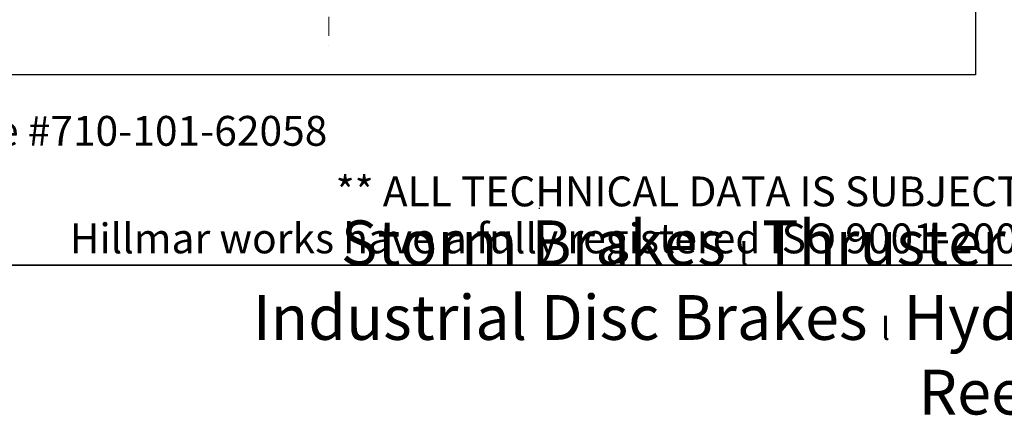
# Model space of a CAD drawing. Units: millimetres. Extents: x 202 to 2717, y 25 to 3541.
# Drawn here: x 646 to 1503, y 25 to 370 of the extents above; entities that cross this region are included whole.
import ezdxf
from ezdxf.enums import TextEntityAlignment as Align

# ---------------------------------------------------------------- set-up
doc = ezdxf.new("R2010")
doc.units = ezdxf.units.MM
doc.header["$LTSCALE"] = 13
doc.linetypes.add('DASHDOT2', pattern=[12.7, 6.35, -3.175, 0, -3.175])
for name, color, linetype, lineweight in [('Centerline(Hillmar_metric)', 7, 'Continuous', 18), ('Sketch Geometry(Hillmar_metric)', 7, 'Continuous', 25), ('Symbols(Hillmar_metric)', 7, 'Continuous', 18)]:
    doc.layers.add(name, color=color, linetype=linetype, lineweight=lineweight)
doc.styles.add('Hillmar_metric_parts_list', font='arial.ttf')
doc.styles.add('Hillmar_metric_title_block', font='arial.ttf')
doc.styles.add('Text Style48', font='arial.ttf')
doc.styles.add('Text Style95', font='arial.ttf')
doc.styles.add('Text Style96', font='arialbd.ttf')

# ---------------------------------------------------------------- blocks, each defined once
blk = doc.blocks.new('Borders Default Border')
at = {"layer": 'Sketch Geometry(Hillmar_metric)', "flags": 128}
blk.add_lwpolyline([(21, 12), (21, 272.4), (209, 272.4), (209, 12), (21, 12)], dxfattribs=at)
blk = doc.blocks.new('Title Blocks Hillmar_Metric')
at = {"layer": 'Sketch Geometry(Hillmar_metric)'}
for p, q in [((88.919, 15.117), (88.919, 15.044)), ((25.419, 11.27), (213.419, 11.27))]:
    blk.add_line(p, q, dxfattribs=at)
at = {"layer": 'Symbols(Hillmar_metric)', "color": 7, "style": 'Hillmar_metric_parts_list'}
for s, insert, char_height, attachment_point in [('\\fArial|b0|i0;\\H2.0000;Document Template #710-101-62058', (27.919, 20.27), 2, 4), ('\\fArial Narrow|b1|i0;\\H3.0000;Storm Brakes\\fArial Narrow|b0|i0;\\H3.0000; \\fWingdings|b0|i0;\\H1.5000;l\\fArial Narrow|b0|i0;\\H3.0000; \\fArial Narrow|b1|i0;\\H3.0000;Thruster Disc Brakes\\fArial Narrow|b0|i0;\\H3.0000; \\fWingdings|b0|i0;\\H1.5000;l\\fArial Narrow|b0|i0;\\H3.0000; \\fArial Narrow|b1|i0;\\H3.0000;Thruster\\fArial Narrow|b0|i0;\\H3.0000; \\fWingdings|b0|i0;\\H1.5000;l\\fArial Narrow|b0|i0;\\H3.0000; \\fArial Narrow|b1|i0;\\H3.0000;Industrial Disc Brakes\\fArial Narrow|b0|i0;\\H3.0000; \\fWingdings|b0|i0;\\H1.5000;l\\fArial Narrow|b0|i0;\\H3.0000; \\fArial Narrow|b1|i0;\\H3.0000;Hydraulic Power Units\\fArial Narrow|b0|i0;\\H3.0000; \\fWingdings|b0|i0;\\H1.5000;l\\fArial Narrow|b0|i0;\\H3.0000; \\fArial Narrow|b1|i0;\\H3.0000;Cable Reels', (119.419, 7.77), 1.5, 5)]:
    blk.add_mtext(s, dxfattribs=dict(at, insert=insert, char_height=char_height, attachment_point=attachment_point))
at = {"layer": 'Symbols(Hillmar_metric)', "color": 7, "insert": (119.419, 14.64), "char_height": 2, "attachment_point": 5, "line_spacing_factor": 0.944221, "style": 'Hillmar_metric_parts_list'}
blk.add_mtext('\\fArial|b0|i0;\\H2.0000;** ALL TECHNICAL DATA IS SUBJECT TO CHANGE WITHOUT NOTICE **\\PHillmar works have a fully registered ISO 9001-2008 quality assurance programme (QCB #01-1525)', dxfattribs=at)
at = {"layer": 'Symbols(Hillmar_metric)', "color": 7}
for tag, p, height, rotation, style in [('<Line1>_001', (100.489, 267.819), 2.5, 0.23438, 'Text Style96'), ('<Line2>_001', (99.877, 263.441), 2.5, 0.23438, 'Text Style96'), ('<Line3>_001', (110.041, 259.108), 2.5, 0.23438, 'Text Style96'), ('<Line4>_001', (114.698, 254.762), 2.5, 0.23438, 'Text Style96'), ('<Line5>_001', (117.669, 250.389), 2.5, 0.23438, 'Text Style96'), ('<Form_Number>_001', (169.793, 249.936), 2.5, 0.23438, 'Text Style48'), ('<Page>_001', (153.841, 242.551), 2.2, 0.23438, 'Text Style95'), ('FILENAME_AND_PATH_001', (21.589, 14.111), 1.5, 90, 'Hillmar_metric_title_block')]:
    blk.add_attdef(tag, p, '', height=height, rotation=rotation, dxfattribs=dict(at, style=style))
at = {"layer": 'Symbols(Hillmar_metric)', "color": 7, "style": 'Text Style48'}
for tag, p in [('<Sheet_Number>', (169.919, 266.17)), ('<Job_Number>', (169.919, 258.67)), ('<Document_Package_Number.>', (169.919, 243.67))]:
    blk.add_attdef(tag, text='', height=2.5, rotation=0.23438, dxfattribs=at).set_placement(p, align=Align.MIDDLE_LEFT)
at = {"layer": 'Symbols(Hillmar_metric)', "color": 7}
for tag, height, style, p in [('<Date>', 2.2, 'Text Style95', (138.419, 243.67)), ('<Document_Package_Number_Rev..>', 2.5, 'Text Style48', (208.419, 243.67))]:
    blk.add_attdef(tag, text='', height=height, rotation=0.23438, dxfattribs=dict(at, style=style)).set_placement(p, align=Align.MIDDLE_CENTER)

msp = doc.modelspace()

# ---------------------------------------------------------------- linework, layer by layer
at = {"layer": 'Centerline(Hillmar_metric)', "linetype": 'DASHDOT2', "ltscale": 0.2}
msp.add_line((915.43, 935.413), (915.43, 342.814), dxfattribs=at)
at = {"layer": 'Sketch Geometry(Hillmar_metric)'}
for p, q in [((1478.292, 2089.592), (1478.292, 321.67)), ((1478.292, 321.67), (272.993, 321.67))]:
    msp.add_line(p, q, dxfattribs=at)

# ---------------------------------------------------------------- block references
at = {"xscale": 13, "yscale": 13, "zscale": 13}
for name, p in [('Title Blocks Hillmar_Metric', (-57.446, 9.488)), ('Borders Default Border', (0, 0))]:
    msp.add_blockref(name, p, dxfattribs=at)

doc.saveas('drawing.dxf')
